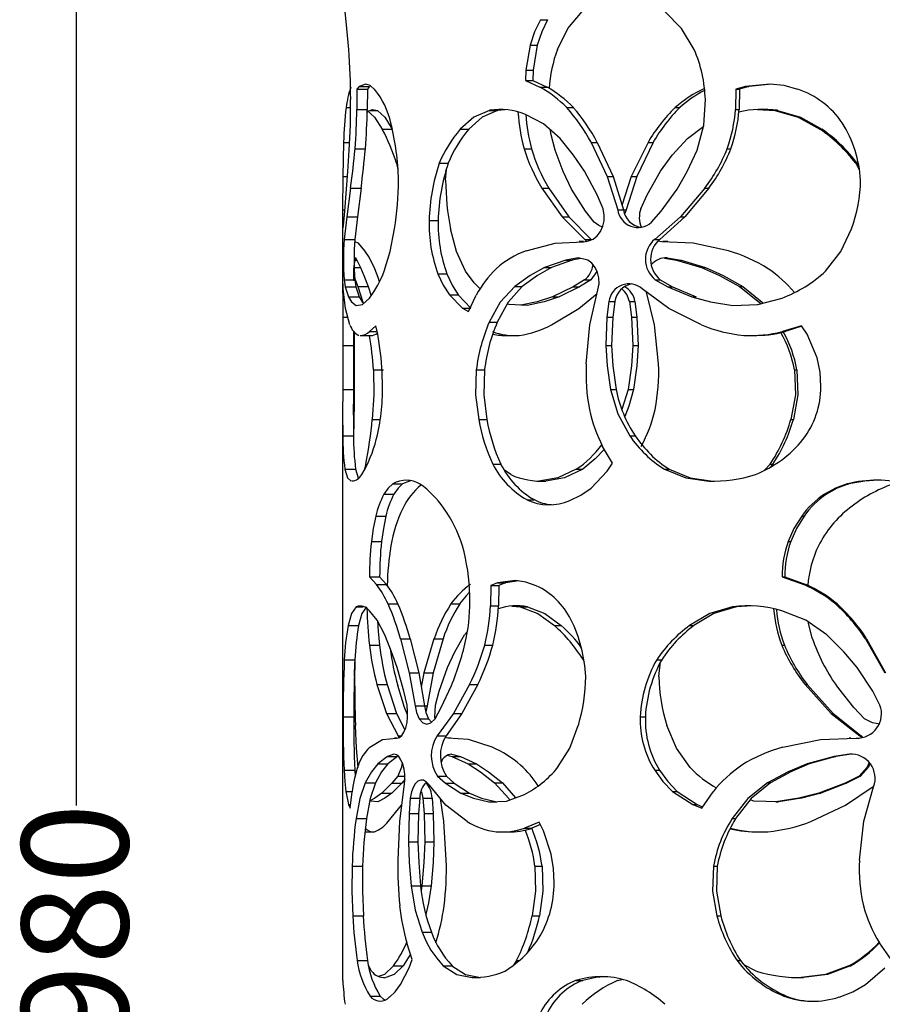
# Model space of a CAD drawing. Units: millimetres. Extents: x -258 to 206, y -756 to 1980.
# Drawn here: x -171 to -9, y 764 to 948 of the extents above; entities that cross this region are included whole.
import ezdxf

# ---------------------------------------------------------------- set-up
doc = ezdxf.new("R2010")
doc.units = ezdxf.units.MM
doc.styles.get("Standard").update_dxf_attribs({"font": 'arial.ttf'})
doc.dimstyles.new('Dimensions', dxfattribs={"dimtxt": 20, "dimasz": 20, "dimexe": 5, "dimexo": 5, "dimgap": 1, "dimtad": 0, "dimdec": 0, "dimzin": 0, "dimdsep": 46, "dimtxsty": 'Standard', "dimcen": 0, "dimadec": 0, "dimazin": 0, "dimtfac": 1, "dimtdec": 0, "dimtofl": 0, "dimtmove": 0, "dimatfit": 3, "dimfxl": 1, "dimtolj": 1, "dimtzin": 0, "dimarcsym": 0})

# ---------------------------------------------------------------- blocks, each defined once
blk = doc.blocks.new('*D6')
at = {"color": 0, "lineweight": -2, "transparency": 16777216}
for p, q in [((-115, 1980), (-165.01, 1980)), ((-160.01, 1960), (-160.01, 800.9)), ((-160.01, 20), (-160.01, 741.12)), ((-115, 0), (-165.01, 0))]:
    blk.add_line(p, q, dxfattribs=at)
at = {"color": 0, "transparency": 16777216}
for points in [[(-163.34, 1960), (-156.68, 1960), (-160.01, 1980)], [(-163.34, 20), (-156.68, 20), (-160.01, 0)]]:
    blk.add_solid(points, dxfattribs=at)
at = {"layer": 'Defpoints', "color": 0, "transparency": 16777216}
for p in [(-160.01, 1980), (-110, 1980), (-110, 0)]:
    blk.add_point(p, dxfattribs=at)
at = {"color": 0, "transparency": 16777216, "insert": (-170.22, 771.01), "char_height": 20, "attachment_point": 2, "rotation": 90}
blk.add_mtext('\\A1;1980', dxfattribs=at)

msp = doc.modelspace()

# ---------------------------------------------------------------- linework, layer by layer
for p, q in [((-72.9, 948.24), (-71.58, 948.24)), ((-74.85, 943.45), (-75.63, 938.78)), ((-74.85, 943.45), (-73.49, 943.45)), ((-73.49, 943.45), (-74.25, 938.78)), ((-75.63, 938.78), (-75.69, 936.85)), ((-75.63, 938.78), (-74.25, 938.78)), ((-74.25, 938.78), (-74.31, 936.85)), ((-105.65, 936.18), (-106.89, 935.74)), ((-75.69, 936.85), (-72.99, 935.6)), ((-75.69, 936.85), (-74.31, 936.85)), ((-74.31, 936.85), (-71.66, 935.6)), ((-29.86, 936.18), (-34.46, 935.74)), ((-29.51, 936.16), (-33.83, 935.74)), ((-107.32, 935.22), (-107.34, 931.38)), ((-106.89, 935.74), (-107.32, 935.22)), ((-107.32, 935.22), (-105.37, 935.22)), ((-106.89, 935.74), (-104.95, 935.74)), ((-105.37, 935.22), (-105.38, 931.38)), ((-104.95, 935.74), (-105.37, 935.22)), ((-72.99, 935.6), (-71.66, 935.6)), ((-36.24, 935.22), (-36.31, 931.38)), ((-34.46, 935.74), (-36.24, 935.22)), ((-36.24, 935.22), (-35.59, 935.22)), ((-35.59, 935.22), (-35.65, 931.38)), ((-33.83, 935.74), (-35.59, 935.22)), ((-34.46, 935.74), (-33.83, 935.74)), ((-109.35, 931.76), (-108.51, 931.76)), ((-107.34, 931.38), (-105.38, 931.38)), ((-104.87, 931.24), (-103.48, 931.24)), ((-82.45, 931.24), (-80.95, 931.24)), ((-79.54, 931.34), (-80.95, 931.24)), ((-67.97, 931.76), (-66.74, 931.76)), ((-47.63, 931.76), (-46.76, 931.76)), ((-36.31, 931.38), (-35.65, 931.38)), ((-32.17, 931.39), (-28.97, 931.24)), ((-28.97, 931.24), (-28.44, 931.24)), ((-102.57, 927.71), (-100.71, 927.71)), ((-87.95, 927.71), (-86.35, 927.71)), ((-45.33, 925.95), (-42.28, 928.26)), ((-20.5, 927.71), (-20.12, 927.71)), ((-109.82, 925.24), (-109.97, 918.84)), ((-109.82, 925.24), (-108.69, 925.24)), ((-63.4, 925.24), (-60.39, 918.84)), ((-63.4, 925.24), (-62.25, 925.24)), ((-62.25, 925.24), (-59.29, 918.84)), ((-52.7, 925.24), (-55.86, 918.84)), ((-51.74, 925.24), (-54.85, 918.84)), ((-52.7, 925.24), (-51.74, 925.24)), ((-107.69, 924.04), (-105.73, 924.04)), ((-75.97, 924.04), (-74.59, 924.04)), ((-37.87, 924.04), (-37.18, 924.04)), ((-99.91, 921.31), (-99.65, 920.16)), ((-91.87, 921.31), (-90.2, 921.31)), ((-90.69, 918.15), (-90.55, 920.15)), ((-62.28, 915.42), (-64.67, 919.85)), ((-52.91, 915.42), (-50.39, 919.85)), ((-13.75, 921.31), (-13.12, 920.15)), ((-13.75, 921.31), (-13.5, 921.31)), ((-13.5, 921.31), (-13.19, 920.74)), ((-109.97, 918.84), (-110, 912.58)), ((-109.97, 918.84), (-109.11, 918.84)), ((-60.39, 918.84), (-58.41, 912.58)), ((-60.39, 918.84), (-59.29, 918.84)), ((-59.29, 918.84), (-57.35, 912.58)), ((-55.86, 918.84), (-57.61, 913.41)), ((-54.85, 918.84), (-56.82, 912.58)), ((-55.86, 918.84), (-54.85, 918.84)), ((-109.62, 912.33), (-109.3, 916.46)), ((-108.51, 916.65), (-109.22, 911.24)), ((-108.51, 916.65), (-106.54, 916.65)), ((-106.54, 916.65), (-107.24, 911.24)), ((-72.66, 916.65), (-68.82, 911.24)), ((-72.66, 916.65), (-71.34, 916.65)), ((-71.34, 916.65), (-67.57, 911.24)), ((-64.47, 912.33), (-67.08, 916.46)), ((-50.23, 912.33), (-47.23, 916.46)), ((-42.06, 916.65), (-46.65, 911.24)), ((-41.3, 916.65), (-45.8, 911.24)), ((-42.06, 916.65), (-41.3, 916.65)), ((-61.16, 912.8), (-62.28, 915.42)), ((-54.07, 912.8), (-52.91, 915.42)), ((-110, 912.58), (-109.73, 912.58)), ((-109.78, 910.24), (-109.62, 912.33)), ((-62.81, 910.24), (-64.47, 912.33)), ((-58.41, 912.58), (-57.35, 912.58)), ((-57.35, 912.58), (-56.82, 912.58)), ((-56.82, 912.58), (-57.09, 911.88)), ((-52.09, 910.24), (-50.23, 912.33)), ((-110, 911.88), (-110, 898.17)), ((-109.22, 911.24), (-109.73, 907.05)), ((-109.22, 911.24), (-107.24, 911.24)), ((-107.24, 911.24), (-107.73, 907.05)), ((-93.78, 910.61), (-92.07, 910.61)), ((-68.82, 911.24), (-64.55, 907.05)), ((-68.82, 911.24), (-67.57, 911.24)), ((-67.57, 911.24), (-63.38, 907.05)), ((-46.65, 911.24), (-51.45, 907.05)), ((-45.8, 911.24), (-50.52, 907.05)), ((-46.65, 911.24), (-45.8, 911.24)), ((-109.73, 907.05), (-107.73, 907.05)), ((-107.02, 906.35), (-107.71, 906.61)), ((-70.17, 906.35), (-64.85, 906.61)), ((-64.8, 906.62), (-65.62, 906.62)), ((-64.55, 907.05), (-64.14, 906.59)), ((-64.55, 907.05), (-63.38, 907.05)), ((-51.45, 907.05), (-50.52, 907.05)), ((-50.2, 906.61), (-50.85, 906.69)), ((-44.25, 906.35), (-50.2, 906.61)), ((-49.04, 906.62), (-49.95, 906.62)), ((-105.83, 904.89), (-107.02, 906.35)), ((-75.61, 904.89), (-70.17, 906.35)), ((-37.65, 904.89), (-44.25, 906.35)), ((-107.78, 903.14), (-107.33, 903.14)), ((-107.61, 903.61), (-107.33, 903.14)), ((-107.33, 903.14), (-106.65, 901.75)), ((-68.16, 903.14), (-72.13, 901.75)), ((-66.93, 903.14), (-70.82, 901.75)), ((-65.83, 903.61), (-68.16, 903.14)), ((-68.16, 903.14), (-66.93, 903.14)), ((-65.3, 903.48), (-66.93, 903.14)), ((-49.66, 903.55), (-47.41, 903.14)), ((-49.13, 903.61), (-46.54, 903.14)), ((-47.41, 903.14), (-42.7, 901.75)), ((-47.41, 903.14), (-46.54, 903.14)), ((-46.54, 903.14), (-41.93, 901.75)), ((-107.87, 901.75), (-106.65, 901.75)), ((-72.13, 901.75), (-70.82, 901.75)), ((-42.7, 901.75), (-41.93, 901.75)), ((-109.72, 899.47), (-109.5, 898.14)), ((-109.72, 899.47), (-107.73, 899.47)), ((-107.74, 899.64), (-107.16, 898.22)), ((-107.73, 899.47), (-107.51, 898.14)), ((-92.12, 900.57), (-90.44, 900.57)), ((-64.63, 899.47), (-66.76, 898.14)), ((-63.45, 899.47), (-65.55, 898.14)), ((-64.63, 899.47), (-63.45, 899.47)), ((-62.3, 901.04), (-63.45, 899.47)), ((-51.37, 899.47), (-49, 898.14)), ((-51.37, 899.47), (-50.44, 899.47)), ((-50.44, 899.47), (-48.11, 898.14)), ((-109.48, 894.05), (-109.89, 897.77)), ((-109.5, 898.14), (-108.91, 896.26)), ((-109.5, 898.14), (-107.51, 898.14)), ((-107.51, 898.14), (-106.93, 896.26)), ((-107.16, 898.22), (-105.21, 898.22)), ((-105.21, 898.22), (-104.66, 896.46)), ((-77.72, 898.22), (-76.31, 898.22)), ((-66.76, 898.14), (-70.66, 896.26)), ((-65.55, 898.14), (-69.37, 896.26)), ((-66.76, 898.14), (-65.55, 898.14)), ((-63.64, 891.02), (-62.11, 897.55)), ((-48.84, 894.05), (-53.82, 897.77)), ((-49, 898.14), (-44.48, 896.26)), ((-49, 898.14), (-48.11, 898.14)), ((-48.11, 898.14), (-43.68, 896.26)), ((-35.57, 898.22), (-34.92, 898.22)), ((-108.91, 896.26), (-106.93, 896.26)), ((-89.99, 896.62), (-87.54, 894.17)), ((-89.99, 896.62), (-88.36, 896.62)), ((-88.36, 896.62), (-85.95, 894.17)), ((-86.42, 893.49), (-84.96, 896.56)), ((-70.66, 896.26), (-69.37, 896.26)), ((-65.69, 894.05), (-62.26, 896.9)), ((-51.49, 891.02), (-53, 897.16)), ((-44.48, 896.26), (-43.68, 896.26)), ((-109.98, 895.37), (-109.97, 892.46)), ((-108.63, 890.99), (-109.48, 894.05)), ((-87.54, 894.17), (-86.42, 893.49)), ((-87.54, 894.17), (-85.95, 894.17)), ((-70.82, 890.99), (-65.69, 894.05)), ((-60.06, 895.37), (-60.44, 892.46)), ((-60.06, 895.37), (-58.97, 895.37)), ((-58.97, 895.37), (-59.34, 892.46)), ((-56.21, 895.37), (-55.82, 892.46)), ((-56.21, 895.37), (-55.18, 895.37)), ((-55.18, 895.37), (-54.8, 892.46)), ((-42.71, 890.99), (-48.84, 894.05)), ((-109.97, 892.46), (-109.96, 887.17)), ((-109.97, 892.46), (-109.04, 892.46)), ((-60.44, 892.46), (-60.66, 887.17)), ((-60.44, 892.46), (-59.34, 892.46)), ((-59.34, 892.46), (-59.55, 887.17)), ((-55.82, 892.46), (-55.59, 887.17)), ((-55.82, 892.46), (-54.8, 892.46)), ((-54.8, 892.46), (-54.58, 887.17)), ((-103.79, 890.86), (-104.95, 889.74)), ((-103.42, 889.25), (-103.79, 890.86)), ((-82.52, 891.5), (-81.02, 891.5)), ((-64.33, 883.72), (-63.64, 891.02)), ((-50.76, 883.72), (-51.49, 891.02)), ((-23.92, 890.86), (-27.52, 889.74)), ((-23.85, 890.75), (-27.02, 889.74)), ((-22.87, 889.25), (-23.92, 890.86)), ((-107.96, 889.85), (-107.96, 887.17)), ((-107.75, 883.72), (-107.8, 889.64)), ((-106.7, 889.03), (-104.76, 889.03)), ((-104.95, 889.74), (-103.53, 889.74)), ((-102.76, 884.85), (-103.42, 889.25)), ((-79.09, 889.03), (-77.66, 889.03)), ((-33.71, 889.03), (-33.1, 889.03)), ((-27.52, 889.74), (-27.02, 889.74)), ((-21, 884.85), (-22.87, 889.25)), ((-109.96, 887.17), (-107.96, 887.17)), ((-60.66, 887.17), (-59.55, 887.17)), ((-55.59, 887.17), (-54.58, 887.17)), ((-104.23, 882.58), (-102.34, 882.58)), ((-84.94, 882.58), (-83.39, 882.58)), ((-25.25, 882.58), (-24.79, 882.58)), ((-109.98, 878.89), (-107.98, 878.89)), ((-59.79, 878.89), (-58.7, 878.89)), ((-56.48, 878.89), (-57.63, 875.14)), ((-56.48, 878.89), (-55.45, 878.89)), ((-110, 873.83), (-110, 768.35)), ((-104.45, 873.29), (-102.94, 873.29)), ((-84.49, 873.29), (-82.95, 873.29)), ((-25.94, 873.29), (-25.47, 873.29)), ((-109.98, 870.21), (-107.98, 870.21)), ((-56.15, 870.21), (-55.13, 870.21)), ((-59.38, 865.07), (-61.24, 868.22)), ((-105.65, 864.88), (-105.94, 863.76)), ((-81.85, 864.88), (-80.36, 864.88)), ((-60.4, 863.55), (-59.38, 865.07)), ((-29.84, 864.88), (-30.86, 863.77)), ((-29.3, 864.88), (-29.84, 864.27)), ((-29.84, 864.88), (-29.3, 864.88)), ((-109.57, 863.93), (-107.58, 863.93)), ((-78.46, 862.92), (-79.66, 863.77)), ((-66.18, 863.93), (-64.97, 863.93)), ((-63.41, 860.4), (-60.4, 863.55)), ((-49.66, 863.93), (-48.76, 863.93)), ((-100.58, 861.18), (-98.75, 861.18)), ((-73.23, 861.72), (-71.9, 861.72)), ((-41.35, 861.72), (-40.6, 861.72)), ((-15.36, 861.18), (-15.08, 861.18)), ((-102.25, 859.27), (-100.39, 859.27)), ((-19.61, 859.27), (-19.25, 859.27)), ((-75.45, 858.23), (-74.08, 858.23)), ((-103.78, 855.15), (-101.89, 855.15)), ((-23.9, 855.15), (-23.46, 855.15)), ((-104.62, 850.36), (-102.72, 850.36)), ((-26.45, 850.36), (-25.97, 850.36)), ((-104.97, 843.76), (-103.65, 842.3)), ((-104.97, 843.76), (-103.06, 843.76)), ((-103.65, 842.3), (-101.77, 842.3)), ((-103.06, 843.76), (-101.77, 842.3)), ((-82.21, 842.13), (-82.26, 838.29)), ((-80.95, 842.65), (-82.21, 842.13)), ((-82.21, 842.13), (-80.72, 842.13)), ((-77.61, 843.09), (-80.95, 842.65)), ((-80.95, 842.65), (-79.48, 842.65)), ((-80.72, 842.13), (-80.76, 838.29)), ((-79.48, 842.65), (-80.72, 842.13)), ((-76.96, 842.99), (-79.48, 842.65)), ((-27.57, 843.76), (-23.53, 842.3)), ((-27.57, 843.76), (-27.07, 843.76)), ((-27.07, 843.76), (-23.11, 842.3)), ((-23.53, 842.3), (-23.11, 842.3)), ((-101.47, 838.67), (-99.63, 838.67)), ((-89.69, 838.67), (-88.06, 838.67)), ((-82.26, 838.29), (-80.76, 838.29)), ((-33.1, 838.3), (-36.21, 838.15)), ((-17.59, 838.67), (-17.27, 838.67)), ((-107.47, 838.15), (-106.16, 838.15)), ((-78.27, 838.25), (-76.73, 838.15)), ((-76.73, 838.15), (-75.34, 838.15)), ((-36.88, 838.15), (-36.21, 838.15)), ((-108.98, 834.62), (-107, 834.62)), ((-70.27, 834.62), (-68.99, 834.62)), ((-44.95, 834.62), (-44.13, 834.62)), ((-87.13, 832.86), (-86.62, 833.44)), ((-104.99, 830.94), (-103.08, 830.94)), ((-99.14, 832.15), (-97.5, 825.75)), ((-99.14, 832.15), (-97.33, 832.15)), ((-97.33, 832.15), (-95.73, 825.75)), ((-92.87, 832.15), (-94.77, 825.75)), ((-91.18, 832.15), (-93.04, 825.75)), ((-92.87, 832.15), (-91.18, 832.15)), ((-83.35, 830.94), (-81.83, 830.94)), ((-27.65, 830.94), (-27.14, 830.94)), ((-11.94, 832.15), (-8.32, 825.75)), ((-11.94, 832.15), (-11.72, 832.15)), ((-11.72, 832.15), (-8.16, 825.75)), ((-109.7, 828.22), (-107.7, 828.22)), ((-107.75, 825.05), (-107.72, 827.75)), ((-64.88, 828.22), (-64.7, 827.8)), ((-51.09, 828.22), (-50.16, 828.22)), ((-50.67, 825.05), (-50.36, 827.79)), ((-98.54, 822.33), (-99.8, 826.76)), ((-97.5, 825.75), (-96.41, 819.54)), ((-97.5, 825.75), (-95.73, 825.75)), ((-95.73, 825.75), (-94.65, 819.54)), ((-94.77, 825.75), (-95.27, 823.07)), ((-94.77, 825.75), (-93.04, 825.75)), ((-93.04, 825.75), (-94.18, 819.54)), ((-91.89, 822.33), (-90.35, 826.76)), ((-10.59, 822.33), (-13.49, 826.76)), ((-103.56, 823.56), (-101.77, 818.15)), ((-103.56, 823.56), (-101.68, 823.56)), ((-101.68, 823.56), (-99.92, 818.15)), ((-86.21, 823.56), (-89.24, 818.15)), ((-84.65, 823.56), (-87.62, 818.15)), ((-86.21, 823.56), (-84.65, 823.56)), ((-23.27, 823.56), (-18.35, 818.15)), ((-23.27, 823.56), (-22.85, 823.56)), ((-22.85, 823.56), (-18.01, 818.15)), ((-98.37, 819.24), (-99.68, 823.37)), ((-97.93, 819.71), (-98.54, 822.33)), ((-92.58, 819.71), (-91.89, 822.33)), ((-91.51, 819.24), (-89.61, 823.37)), ((-14.14, 819.24), (-17.4, 823.37)), ((-9.23, 819.71), (-10.59, 822.33)), ((-101.77, 818.15), (-99.59, 813.93)), ((-101.77, 818.15), (-99.92, 818.15)), ((-99.92, 818.15), (-98.34, 815.04)), ((-97.81, 817.9), (-98.37, 819.24)), ((-96.41, 819.54), (-94.65, 819.54)), ((-94.65, 819.54), (-94.18, 819.54)), ((-94.18, 819.54), (-94.42, 818.47)), ((-92.66, 817.15), (-91.51, 819.24)), ((-89.24, 818.15), (-92.29, 813.93)), ((-87.62, 818.15), (-90.61, 813.93)), ((-89.24, 818.15), (-87.62, 818.15)), ((-18.35, 818.15), (-13, 813.93)), ((-18.35, 818.15), (-18.01, 818.15)), ((-18.01, 818.15), (-12.77, 813.93)), ((-12.1, 817.15), (-14.14, 819.24)), ((-109.9, 817.52), (-107.91, 817.52)), ((-95.64, 817.15), (-93.9, 817.15)), ((-93.9, 817.15), (-93.32, 816.52)), ((-54.2, 817.52), (-53.22, 817.52)), ((-104.93, 811.8), (-102.53, 813.25)), ((-102.53, 813.25), (-99.88, 813.52)), ((-99.85, 813.53), (-100.29, 813.53)), ((-99.59, 813.93), (-99.41, 813.53)), ((-99.59, 813.93), (-99.03, 813.93)), ((-92.29, 813.93), (-90.61, 813.93)), ((-90.25, 813.52), (-90.78, 813.64)), ((-89.71, 813.53), (-90.28, 813.53)), ((-86.42, 813.25), (-90.25, 813.52)), ((-81.96, 811.8), (-86.42, 813.25)), ((-27.46, 811.8), (-20.37, 813.25)), ((-20.37, 813.25), (-13.67, 813.52)), ((-14.71, 813.52), (-14.99, 813.52)), ((-13, 813.93), (-12.69, 813.64)), ((-13, 813.93), (-12.77, 813.93)), ((-12.77, 813.93), (-12.48, 813.66)), ((-101.57, 810.05), (-103.43, 808.66)), ((-100.4, 810.52), (-101.57, 810.05)), ((-101.57, 810.05), (-99.72, 810.05)), ((-99.72, 810.05), (-101.55, 808.66)), ((-90.39, 810.29), (-89.54, 810.05)), ((-89.56, 810.52), (-87.92, 810.05)), ((-89.54, 810.05), (-86.45, 808.66)), ((-89.54, 810.05), (-87.92, 810.05)), ((-87.92, 810.05), (-84.88, 808.66)), ((-17.83, 810.05), (-22.9, 808.66)), ((-17.51, 810.05), (-22.48, 808.66)), ((-14.92, 810.52), (-17.83, 810.05)), ((-17.83, 810.05), (-17.51, 810.05)), ((-14.65, 810.52), (-17.51, 810.05)), ((-109.73, 807.48), (-107.74, 807.48)), ((-107.74, 807.48), (-107.66, 806.33)), ((-103.43, 808.66), (-101.55, 808.66)), ((-86.45, 808.66), (-84.88, 808.66)), ((-51.48, 807.48), (-50.55, 807.48)), ((-22.9, 808.66), (-22.48, 808.66)), ((-105.78, 805.13), (-103.86, 805.13)), ((-99.65, 806.38), (-100.75, 805.05)), ((-99.65, 806.38), (-98.36, 806.38)), ((-98.35, 805.74), (-98.91, 805.05)), ((-92.22, 806.38), (-90.74, 805.05)), ((-92.22, 806.38), (-90.54, 806.38)), ((-90.54, 806.38), (-89.09, 805.05)), ((-81.53, 805.13), (-80.05, 805.13)), ((-80.05, 805.13), (-77.58, 802.33)), ((-30.3, 805.13), (-29.75, 805.13)), ((-13.13, 806.38), (-15.77, 805.05)), ((-12.89, 806.38), (-15.48, 805.05)), ((-13.13, 806.38), (-12.89, 806.38)), ((-109.4, 803.53), (-108.89, 801.08)), ((-109.4, 803.53), (-108.25, 803.53)), ((-108.62, 800.4), (-108.23, 803.47)), ((-100.75, 805.05), (-102.65, 803.17)), ((-98.91, 805.05), (-100.78, 803.17)), ((-100.75, 805.05), (-98.91, 805.05)), ((-99.26, 797.93), (-98.46, 804.38)), ((-90.64, 800.95), (-93.72, 804.69)), ((-90.74, 805.05), (-87.83, 803.17)), ((-90.74, 805.05), (-89.09, 805.05)), ((-89.09, 805.05), (-86.23, 803.17)), ((-48.11, 803.53), (-44.34, 801.08)), ((-48.11, 803.53), (-47.23, 803.53)), ((-47.23, 803.53), (-43.53, 801.08)), ((-42.66, 800.4), (-40.5, 803.47)), ((-15.77, 805.05), (-20.69, 803.17)), ((-15.48, 805.05), (-20.31, 803.17)), ((-15.77, 805.05), (-15.48, 805.05)), ((-15.66, 800.95), (-10.51, 804.44)), ((-12.23, 797.93), (-10.41, 804.38)), ((-102.65, 803.17), (-100.78, 803.17)), ((-97.32, 802.28), (-97.53, 799.37)), ((-97.32, 802.28), (-95.55, 802.28)), ((-95.55, 802.28), (-95.76, 799.37)), ((-94.97, 802.28), (-94.74, 799.37)), ((-94.97, 802.28), (-93.24, 802.28)), ((-93.24, 802.28), (-93.01, 799.37)), ((-91.02, 797.93), (-91.65, 802.19)), ((-87.83, 803.17), (-86.23, 803.17)), ((-82.6, 801.58), (-81.1, 801.58)), ((-28.75, 801.58), (-30.54, 801.63)), ((-28.75, 801.58), (-28.23, 801.58)), ((-20.69, 803.17), (-20.31, 803.17)), ((-108.89, 801.08), (-108.62, 800.4)), ((-108.89, 801.08), (-108.53, 801.08)), ((-101.45, 797.9), (-98.99, 800.95)), ((-86.65, 797.9), (-90.64, 800.95)), ((-44.34, 801.08), (-42.66, 800.4)), ((-44.34, 801.08), (-43.53, 801.08)), ((-43.53, 801.08), (-42.48, 800.65)), ((-22.17, 797.9), (-15.66, 800.95)), ((-107.49, 798.41), (-105.53, 798.41)), ((-99.62, 790.63), (-99.26, 797.93)), ((-97.53, 799.37), (-97.65, 794.08)), ((-97.53, 799.37), (-95.76, 799.37)), ((-95.76, 799.37), (-95.88, 794.08)), ((-94.74, 799.37), (-94.6, 794.08)), ((-94.74, 799.37), (-93.01, 799.37)), ((-93.01, 799.37), (-92.88, 794.08)), ((-90.57, 790.63), (-91.02, 797.93)), ((-73.16, 797.77), (-75.88, 796.65)), ((-72.34, 796.15), (-73.16, 797.77)), ((-36.97, 798.41), (-36.3, 798.41)), ((-13.07, 790.63), (-12.23, 797.93)), ((-105.82, 795.93), (-104.29, 795.93)), ((-80.41, 795.93), (-78.95, 795.93)), ((-75.88, 796.65), (-74.5, 796.65)), ((-72.92, 797.31), (-74.5, 796.65)), ((-70.9, 791.76), (-72.34, 796.15)), ((-31.88, 795.93), (-31.3, 795.93)), ((-97.65, 794.08), (-95.88, 794.08)), ((-94.6, 794.08), (-92.88, 794.08)), ((-108.22, 789.49), (-106.25, 789.49)), ((-73.94, 789.49), (-72.6, 789.49)), ((-40.47, 789.49), (-39.73, 789.49)), ((-97.17, 785.79), (-95.4, 785.79)), ((-95.13, 785.79), (-95.28, 784.95)), ((-95.13, 785.79), (-93.4, 785.79)), ((-108.09, 780.2), (-106.12, 780.2)), ((-74.46, 780.2), (-73.11, 780.2)), ((-39.81, 780.2), (-39.09, 780.2)), ((-95.09, 777.11), (-93.36, 777.11)), ((-96.94, 771.98), (-97.97, 775.12)), ((-7.12, 771.98), (-9.33, 775.12)), ((-97.51, 770.46), (-96.94, 771.98)), ((-107.27, 771.79), (-105.32, 771.79)), ((-104.59, 769.83), (-105.14, 770.94)), ((-100.45, 770.84), (-98.62, 770.84)), ((-99.14, 767.31), (-97.51, 770.46)), ((-91.15, 770.84), (-89.5, 770.84)), ((-77.38, 771.79), (-77.95, 770.94)), ((-77.38, 771.79), (-76.89, 771.79)), ((-36.03, 771.79), (-35.37, 771.79)), ((-32.42, 769.83), (-34.62, 770.94)), ((-15.04, 770.84), (-14.77, 770.84)), ((-11.95, 767.31), (-8.33, 770.46)), ((-109.99, 768.05), (-109.99, 768.35)), ((-85.73, 768.63), (-84.17, 768.63)), ((-58.42, 768.05), (-57.61, 768.23)), ((-66.18, 768.09), (-64.98, 768.09)), ((-104.87, 765.14), (-102.96, 765.14)), ((-27.25, 765.14), (-26.75, 765.14))]:
    msp.add_line(p, q)
at = {"flags": 128}
for points in [[(-108.85, 942.67), (-109.19, 946.57), (-109.56, 949.77)], [(-69.73, 942.67), (-67.75, 946.57), (-65.07, 949.77)], [(-44.05, 942.67), (-46.44, 946.57), (-49.55, 949.77)], [(-72.9, 948.24), (-74.01, 945.94), (-74.85, 943.45)], [(-71.58, 948.24), (-72.67, 945.94), (-73.49, 943.45)], [(-104.02, 935.18), (-104.86, 935.88), (-105.65, 936.18)], [(-24.62, 935.18), (-27.21, 935.88), (-29.86, 936.18)], [(-108.76, 923.76), (-108.54, 928.43), (-108.5, 933.28)], [(-43.51, 923.76), (-42.23, 928.43), (-41.96, 933.28)], [(-105.4, 930.88), (-105.12, 931.16), (-104.42, 931.4), (-103.48, 931.24)], [(-105.39, 931.24), (-104, 929.98), (-102.57, 927.71)], [(-103.48, 931.24), (-102.1, 929.98), (-100.71, 927.71)], [(-82.45, 931.24), (-85.4, 929.98), (-87.95, 927.71)], [(-80.95, 931.24), (-83.85, 929.98), (-86.35, 927.71)], [(-28.97, 931.24), (-24.54, 929.98), (-20.5, 927.71)], [(-28.44, 931.24), (-24.1, 929.98), (-20.12, 927.71)], [(-69.23, 925.95), (-72.33, 928.7), (-75.71, 930.48)], [(-70.17, 923.76), (-70.95, 926.9), (-71.04, 927.55)], [(-64.67, 919.85), (-66.7, 922.81), (-69.23, 925.95)], [(-50.39, 919.85), (-48.17, 922.81), (-45.33, 925.95)], [(-109.3, 916.46), (-109.05, 919.76), (-108.76, 923.76)], [(-67.08, 916.46), (-68.64, 919.76), (-70.17, 923.76)], [(-47.23, 916.46), (-45.37, 919.76), (-43.51, 923.76)], [(-110, 912.58), (-110, 911.48), (-110, 910.59), (-109.99, 909.91), (-109.97, 909.45), (-109.93, 909.24), (-109.89, 909.3), (-109.84, 909.62), (-109.78, 910.24)], [(-64.85, 906.61), (-63.86, 906.75), (-62.99, 907.11), (-62.25, 907.7), (-61.63, 908.51), (-61.18, 909.49), (-60.95, 910.54), (-60.95, 911.58), (-61.16, 912.8)], [(-102.19, 901.07), (-101.06, 904.75), (-100.26, 908.99)], [(-86.97, 901.07), (-88.65, 904.75), (-89.75, 908.99)], [(-61.24, 909.35), (-61.93, 909.62), (-62.81, 910.24)], [(-19.45, 901.07), (-16.55, 904.75), (-14.57, 908.99)], [(-62.11, 897.55), (-61.92, 898.72), (-61.95, 899.81), (-62.2, 900.83), (-62.65, 901.77), (-63.28, 902.58), (-64.02, 903.16), (-65.83, 903.61)], [(-106.65, 901.75), (-106.03, 900.28), (-105.21, 898.22)], [(-103.09, 899.09), (-103.35, 899.88), (-103.98, 901.53)], [(-84.21, 897.79), (-85.33, 898.89), (-86.97, 901.07)], [(-72.13, 901.75), (-74.83, 900.28), (-77.72, 898.22)], [(-70.82, 901.75), (-73.47, 900.28), (-76.31, 898.22)], [(-42.7, 901.75), (-39.34, 900.28), (-35.57, 898.22)], [(-41.93, 901.75), (-38.63, 900.28), (-34.92, 898.22)], [(-92.12, 900.57), (-91.15, 898.46), (-89.99, 896.62)], [(-90.44, 900.57), (-89.49, 898.46), (-88.36, 896.62)], [(-107.16, 898.22), (-106.22, 895.25), (-106.21, 895.24)], [(-77.72, 898.22), (-80.43, 895.25), (-82.52, 891.5)], [(-76.31, 898.22), (-78.96, 895.25), (-81.02, 891.5)], [(-35.57, 898.22), (-31.86, 895.25), (-31.62, 894.94)], [(-34.92, 898.22), (-31.29, 895.25), (-31.15, 895.07)], [(-108.91, 896.26), (-108.32, 895.34), (-107.45, 894.67)], [(-107.45, 894.67), (-106.29, 894.81), (-104.97, 896.03)], [(-106.93, 896.26), (-106.35, 895.34), (-106, 895.07)], [(-70.66, 896.26), (-73.53, 895.34), (-76.57, 894.72)], [(-69.37, 896.26), (-72.19, 895.34), (-75.4, 894.67)], [(-44.48, 896.26), (-40.98, 895.34), (-36.8, 894.67)], [(-36.8, 894.67), (-32.14, 894.81), (-27.57, 896.03)], [(-75.4, 894.67), (-78.77, 894.81), (-79.13, 894.95)], [(-109.96, 887.17), (-109.97, 883.3), (-109.98, 878.89)], [(-107.96, 887.17), (-107.97, 883.3), (-107.98, 878.89)], [(-60.66, 887.17), (-60.41, 883.3), (-59.79, 878.89)], [(-59.55, 887.17), (-59.31, 883.3), (-58.7, 878.89)], [(-55.59, 887.17), (-55.85, 883.3), (-56.48, 878.89)], [(-54.58, 887.17), (-54.83, 883.3), (-55.45, 878.89)], [(-102.5, 879.45), (-102.56, 882.17), (-102.76, 884.85)], [(-20.29, 879.45), (-20.45, 882.17), (-21, 884.85)], [(-104.23, 882.58), (-104.17, 877.89), (-104.45, 873.29)], [(-84.94, 882.58), (-85.06, 877.89), (-84.49, 873.29)], [(-83.39, 882.58), (-83.52, 877.89), (-82.95, 873.29)], [(-25.25, 882.58), (-25.06, 877.89), (-25.94, 873.29)], [(-24.79, 882.58), (-24.61, 877.89), (-25.47, 873.29)], [(-109.98, 878.89), (-110, 874.31), (-109.98, 870.21)], [(-59.79, 878.89), (-58.41, 874.31), (-56.15, 870.21)], [(-55.45, 878.89), (-56.3, 875.74), (-57.09, 873.82)], [(-60.92, 867.67), (-62.63, 865.87), (-64.97, 863.93)], [(-109.57, 863.93), (-109.09, 862.3), (-108.38, 861.72)], [(-107.58, 863.93), (-107.1, 862.3), (-107.07, 862.27)], [(-66.18, 863.93), (-69.66, 862.3), (-73.23, 861.72)], [(-64.97, 863.93), (-68.4, 862.3), (-71.9, 861.72)], [(-49.66, 863.93), (-45.66, 862.3), (-41.35, 861.72)], [(-48.76, 863.93), (-44.83, 862.3), (-40.6, 861.72)], [(-100.58, 861.18), (-101.46, 860.38), (-102.25, 859.27)], [(-98.75, 861.18), (-99.62, 860.38), (-100.39, 859.27)], [(-97.27, 861.76), (-97.49, 861.72), (-98.75, 861.18)], [(-15.36, 861.18), (-17.56, 860.38), (-19.61, 859.27)], [(-15.08, 861.18), (-17.24, 860.38), (-19.25, 859.27)], [(-9.61, 861.89), (-12.08, 861.72), (-15.08, 861.18)], [(-67.4, 858.05), (-65.35, 859.05), (-63.41, 860.4)], [(-103.78, 855.15), (-104.26, 852.85), (-104.62, 850.36)], [(-101.89, 855.15), (-102.37, 852.85), (-102.72, 850.36)], [(-23.9, 855.15), (-25.35, 852.85), (-26.45, 850.36)], [(-23.46, 855.15), (-24.89, 852.85), (-25.97, 850.36)], [(-73.69, 842.09), (-75.65, 842.79), (-77.61, 843.09)], [(-86.19, 840.88), (-86.84, 840.21), (-88.06, 838.67)], [(-107.47, 838.15), (-108.35, 836.89), (-108.98, 834.62)], [(-105.51, 838.15), (-106.38, 836.89), (-107, 834.62)], [(-102.08, 832.86), (-103.52, 835.61), (-104.98, 837.39)], [(-76.73, 838.15), (-73.4, 836.89), (-70.27, 834.62)], [(-75.34, 838.15), (-72.06, 836.89), (-68.99, 834.62)], [(-36.88, 838.15), (-41.14, 836.89), (-44.95, 834.62)], [(-36.21, 838.15), (-40.4, 836.89), (-44.13, 834.62)], [(-19.18, 832.86), (-23.15, 835.61), (-27.6, 837.39)], [(-103.45, 835.48), (-103.33, 833.6), (-103.08, 830.94)], [(-21.91, 832.25), (-22.62, 835.06), (-22.65, 835.26)], [(-99.8, 826.76), (-100.84, 829.72), (-102.08, 832.86)], [(-90.35, 826.76), (-88.96, 829.72), (-87.13, 832.86)], [(-13.49, 826.76), (-16, 829.72), (-19.18, 832.86)], [(-99.88, 813.52), (-99.36, 813.66), (-98.91, 814.03), (-98.51, 814.62), (-98.18, 815.44), (-97.93, 816.42), (-97.81, 817.46), (-97.81, 818.49), (-97.93, 819.71)], [(-96.41, 819.54), (-96.13, 818.32), (-95.64, 817.15)], [(-94.65, 819.54), (-94.38, 818.32), (-93.9, 817.15)], [(-92.67, 817.14), (-92.71, 817.46), (-92.58, 819.71)], [(-95.64, 817.15), (-94.94, 816.4), (-94.21, 816.15), (-93.45, 816.4), (-92.66, 817.15)], [(-9.23, 816.15), (-10.65, 816.4), (-12.1, 817.15)], [(-107.1, 807.98), (-107.43, 811.66), (-107.62, 815.9)], [(-69.69, 807.98), (-67.39, 811.66), (-65.8, 815.9)], [(-44.8, 807.98), (-47.41, 811.66), (-49.17, 815.9)], [(-98.46, 804.38), (-98.35, 805.56), (-98.36, 806.67), (-98.48, 807.7), (-98.72, 808.65), (-99.06, 809.47), (-99.46, 810.06), (-99.88, 810.38), (-100.4, 810.52)], [(-98.84, 808.92), (-98.99, 808.04), (-99.65, 806.38)], [(-11.26, 808.92), (-11.6, 808.04), (-13.13, 806.38)], [(-11.11, 808.77), (-11.39, 808.04), (-12.89, 806.38)], [(-109.73, 807.48), (-109.6, 805.37), (-109.4, 803.53)], [(-103.43, 808.66), (-104.61, 807.19), (-105.78, 805.13)], [(-101.55, 808.66), (-102.71, 807.19), (-103.86, 805.13)], [(-86.45, 808.66), (-84.17, 807.19), (-81.53, 805.13)], [(-84.88, 808.66), (-82.64, 807.19), (-80.05, 805.13)], [(-51.48, 807.48), (-49.93, 805.37), (-48.11, 803.53)], [(-50.55, 807.48), (-49.03, 805.37), (-47.23, 803.53)], [(-22.9, 808.66), (-26.42, 807.19), (-30.3, 805.13)], [(-22.48, 808.66), (-25.94, 807.19), (-29.75, 805.13)], [(-105.78, 805.13), (-106.78, 802.16), (-107.49, 798.41)], [(-103.86, 805.13), (-104.84, 802.16), (-105.53, 798.41)], [(-93.72, 804.69), (-94.27, 805.28), (-94.82, 805.6), (-95.36, 805.64), (-95.9, 805.41), (-96.39, 804.93), (-96.79, 804.25), (-97.08, 803.41), (-97.32, 802.28)], [(-81.53, 805.13), (-78.86, 802.16), (-78.72, 801.92)], [(-30.3, 805.13), (-34.02, 802.16), (-36.97, 798.41)], [(-29.75, 805.13), (-33.41, 802.16), (-36.3, 798.41)], [(-95.24, 803.45), (-95.23, 803.41), (-94.97, 802.28)], [(-103.41, 801.58), (-104.7, 801.72), (-104.88, 801.93)], [(-102.65, 803.17), (-103.95, 802.25), (-104.8, 801.84)], [(-100.78, 803.17), (-102.06, 802.25), (-103.41, 801.58)], [(-87.83, 803.17), (-85.48, 802.25), (-82.6, 801.58)], [(-86.23, 803.17), (-83.93, 802.25), (-81.1, 801.58)], [(-82.6, 801.58), (-79.28, 801.72), (-75.92, 802.94)], [(-28.23, 801.58), (-32.85, 801.72), (-33.59, 801.92)], [(-20.69, 803.17), (-24.41, 802.25), (-28.75, 801.58)], [(-20.31, 803.17), (-23.97, 802.25), (-28.23, 801.58)], [(-97.65, 794.08), (-97.51, 790.21), (-97.17, 785.79)], [(-95.88, 794.08), (-95.74, 790.21), (-95.4, 785.79)], [(-94.6, 794.08), (-94.75, 790.21), (-95.13, 785.79)], [(-92.88, 794.08), (-93.03, 790.21), (-93.4, 785.79)], [(-70.35, 786.35), (-70.47, 789.08), (-70.9, 791.76)], [(-108.22, 789.49), (-108.25, 784.8), (-108.09, 780.2)], [(-106.25, 789.49), (-106.29, 784.8), (-106.12, 780.2)], [(-73.94, 789.49), (-73.8, 784.8), (-74.46, 780.2)], [(-72.6, 789.49), (-72.45, 784.8), (-73.11, 780.2)], [(-40.47, 789.49), (-40.65, 784.8), (-39.81, 780.2)], [(-39.73, 789.49), (-39.91, 784.8), (-39.09, 780.2)], [(-97.17, 785.79), (-96.39, 781.22), (-95.09, 777.11)], [(-93.4, 785.79), (-93.89, 782.65), (-94.42, 780.41)], [(-97.28, 773.02), (-97.41, 772.78), (-98.62, 770.84)], [(-100.45, 770.84), (-102.17, 769.21), (-103.25, 768.83)], [(-98.62, 770.84), (-100.32, 769.21), (-101.93, 768.63)], [(-91.15, 770.84), (-88.6, 769.21), (-85.73, 768.63)], [(-89.5, 770.84), (-86.99, 769.21), (-84.17, 768.63)], [(-15.04, 770.84), (-19.42, 769.21), (-24.02, 768.63)], [(-14.77, 770.84), (-19.07, 769.21), (-23.59, 768.63)], [(-61.02, 768.76), (-62.54, 768.64), (-64.98, 768.09)], [(-101.19, 764.96), (-100.15, 765.96), (-99.14, 767.31)], [(-16.87, 764.96), (-14.32, 765.96), (-11.95, 767.31)], [(-102.96, 765.14), (-102.43, 764.62), (-102.11, 764.43)]]:
    msp.add_lwpolyline(points, dxfattribs=at)
for centre, radius, start, end in [((-264.56, 932.15), 156.07, 0.414, 3.8643), ((-44.12, 933.52), 27.2, 160.3272, 176.1519), ((-68.61, 932.28), 26.66, 2.1452, 22.9299), ((-93.14, 929.96), 16.3, 159.7827, 173.669), ((-115.7, 925.63), 15.09, 12.3932, 39.291), ((-83.74, 916.34), 22.05, 44.3665, 60.8335), ((-82.39, 916.74), 21.7, 43.8189, 60.3642), ((-32.96, 915.32), 22.03, 114.696, 131.7383), ((-33.2, 917.08), 19.98, 116.5326, 132.7302), ((-29.75, 919.79), 16.23, 34.016, 71.5655), ((-32.51, 922.9), 77.35, 173.4202, 178.2649), ((-229.43, 933.54), 122.12, 355.5371, 358.9891), ((-229.74, 933.54), 124.37, 355.6181, 359.0074), ((-80.46, 918.67), 12.73, 68.0848, 98.9942), ((-43.64, 932.97), 33.54, 183.5506, 195.4548), ((-92.91, 909.42), 33.48, 28.2028, 41.8643), ((-91.89, 909.64), 33.49, 27.7532, 41.3287), ((-26.77, 910.3), 29.93, 134.1854, 150.0541), ((-25.75, 910.55), 29.86, 134.7301, 150.526), ((-64.27, 933.5), 28.04, 340.2842, 355.6791), ((-64.06, 933.49), 28.49, 340.6242, 355.7636), ((-31.16, 912.18), 19.26, 81.8718, 103.6426), ((-148.45, 917.08), 48.93, 1.2469, 13.9379), ((-43.07, 932.68), 32.68, 183.889, 195.337), ((-35.34, 916.84), 22.52, 3.3285, 32.2808), ((-135.7, 910.18), 37.48, 17.2794, 27.8884), ((-71.01, 912.91), 22.49, 138.8445, 158.0601), ((-69.22, 913.02), 22.57, 139.3907, 158.4476), ((-36.54, 904.06), 28.58, 37.1389, 55.8546), ((-36.21, 904.44), 28.29, 36.6062, 55.337), ((-277.16, 939.27), 170.16, 352.3598, 354.8633), ((-278.24, 939.26), 173.18, 352.4971, 354.9563), ((-43.88, 934), 33.6, 197.2429, 211.0851), ((-42.15, 933.91), 33.91, 196.937, 210.6105), ((-68.78, 936.68), 33.4, 323.1401, 337.7508), ((-68.34, 936.54), 33.57, 323.6584, 338.1304), ((-57.86, 909.74), 35.93, 161.2141, 178.6053), ((-55.56, 909.75), 36.53, 161.5415, 178.6375), ((-164.16, 918.65), 64.63, 351.4107, 359.5563), ((-41.48, 918.53), 49.21, 180.4512, 191.178), ((-41.07, 918.69), 28.22, 339.8987, 358.892), ((-54.62, 913.11), 3.83, 187.9107, 311.4352), ((-53.39, 913.24), 4.02, 189.4512, 260.0008), ((-49.74, 911.19), 4.62, 159.5929, 204.2037), ((-67.29, 909.83), 26.5, 178.3119, 200.4592), ((-65.14, 909.83), 26.94, 178.3335, 200.1022), ((-56.15, 903.31), 53.71, 176.0003, 184.1011), ((-53.16, 903.31), 54.7, 176.073, 184.0267), ((-48.33, 903.3), 4.89, 129.7214, 231.5495), ((-47.31, 903.3), 4.94, 130.4698, 230.7781), ((-122.17, 893.7), 19.81, 23.3113, 34.4209), ((-69.27, 887.91), 18.12, 110.4544, 131.2635), ((-46.17, 875.93), 30.19, 58.009, 73.6074), ((-94.89, 900.57), 13.09, 166.5239, 185.705), ((-49.31, 900.02), 3.59, 87.0758, 141.3902), ((-121.05, 908.19), 20.16, 322.8958, 339.31), ((-66.72, 886.76), 20.7, 134.4706, 151.7567), ((-67.3, 902.83), 4.3, 308.421, 352.4292), ((-44.15, 881.06), 24.79, 40.2787, 55.6761), ((-36.46, 919.4), 25, 290.8218, 312.8507), ((-1.1, 897.33), 108.9, 179.262, 181.0295), ((-114.33, 897.82), 4.44, 359.4004, 11.6393), ((-56.29, 894.9), 3.8, 49.3132, 172.7471), ((-55.06, 894.8), 3.95, 100.0223, 171.6929), ((-60.63, 894.38), 4.53, 12.7206, 48.2735), ((-59.04, 894.79), 3.9, 8.5952, 59.9376), ((-105.47, 891.98), 3.31, 197.493, 243.0786), ((-53.03, 878.7), 32.14, 156.5432, 173.0756), ((-51.02, 878.72), 32.6, 156.9361, 173.2102), ((-79.62, 907.92), 19.08, 278.2343, 297.4708), ((-32.06, 917.13), 28.22, 247.8343, 264.4819), ((-106.63, 891.39), 2.35, 268.3293, 315.3336), ((-165.59, 879.1), 61.46, 3.2483, 9.2977), ((-104.61, 890.8), 1.77, 265.4362, 310.324), ((-77.77, 901.02), 12.02, 249.8299, 274.2227), ((-79.72, 897.61), 8.59, 255.6569, 274.2196), ((-33.56, 914.25), 25.24, 267.247, 283.8494), ((-32.5, 910.63), 21.6, 268.4086, 284.6828), ((-46.75, 878.75), 21.83, 10.1052, 29.7606), ((-46.66, 878.75), 22.19, 9.9473, 29.5059), ((-611.12, 882.18), 503.37, 359.1977, 0.1763), ((-25.49, 882.14), 38.87, 177.6621, 190.3921), ((-87.35, 882.14), 36.63, 348.959, 2.4745), ((-142.2, 879.2), 39.7, 345.873, 0.3519), ((-36.64, 879.46), 16.35, 322.515, 359.9449), ((366.07, 874.95), 474.07, 179.5242, 180.5732), ((-35.75, 883.26), 23.36, 190.7974, 213.9755), ((-1703.18, 903.99), 1595.64, 358.72922, 358.96361), ((-35.27, 881.44), 29.14, 192.502, 206.981), ((-80.23, 881.96), 29.63, 332.3561, 346.6616), ((-186.32, 880.62), 82.2, 348.9609, 354.8846), ((-50.52, 879.33), 34.5, 190.0751, 204.7531), ((-48.51, 879.29), 34.96, 189.8865, 204.3457), ((-53.71, 881.06), 28.84, 325.8754, 344.3719), ((-53.52, 880.99), 29.09, 326.3835, 344.6614), ((-61.3, 870.21), 48.68, 180.0003, 187.4075), ((-58.41, 870.21), 49.56, 179.9998, 187.2738), ((-37.87, 882.62), 22.09, 214.1769, 237.7544), ((-36.91, 882.33), 21.88, 213.647, 237.2333), ((-127.73, 875.54), 24.78, 329.3987, 345.9233), ((-77.42, 880.45), 19.99, 304.2329, 323.3511), ((-41.02, 883.66), 22.39, 292.1613, 320.8061), ((-67.34, 872.45), 16.37, 207.5398, 240.2935), ((-65.9, 872.26), 16.24, 207.0263, 239.7568), ((-108.45, 864.08), 2.35, 274.5598, 330.513), ((-72.69, 875.96), 14.26, 246.1041, 273.154), ((-40.42, 887.57), 25.86, 267.9354, 287.6509), ((-98.05, 856.89), 4.98, 58.5955, 120.5302), ((-87.76, 851.55), 12.06, 128.812, 154.7846), ((-106.36, 846.09), 18.59, 34.7523, 54.0697), ((-9.78, 839.16), 22.72, 75.3827, 104.221), ((2.19, 835.32), 27.35, 109.2527, 128.6325), ((-88.4, 851.77), 15.75, 151.5614, 167.5958), ((-86.32, 851.79), 15.93, 152.0125, 167.8275), ((-10.91, 845.91), 15.94, 123.0732, 144.5704), ((-10.52, 846.12), 15.78, 123.5917, 145.1026), ((-71.23, 866.96), 9.7, 244.2017, 293.2729), ((-70.26, 865.5), 8.21, 242.3068, 265.8945), ((-75.99, 845.5), 25.29, 153.7633, 170.7233), ((-111, 842.31), 24.56, 17.2238, 35.8263), ((-1.92, 839.95), 21.17, 127.7701, 152.9398), ((-46.68, 843.98), 58.29, 173.7195, 180.2236), ((-43.7, 843.98), 59.36, 173.8333, 180.2197), ((-46.32, 840.66), 55.35, 170.7296, 178.4767), ((-124.27, 839.34), 38.13, 1.2836, 15.5852), ((-8.23, 843.89), 19.34, 160.452, 180.3942), ((-7.4, 843.89), 19.66, 160.7933, 180.3949), ((-0.92, 840.29), 21.92, 154.928, 175.1869), ((-117.92, 831.26), 18.04, 24.2491, 37.7353), ((-116.19, 831.35), 18.11, 23.8444, 37.2157), ((-78.2, 830.8), 13.92, 124.3145, 145.5927), ((-79.75, 829.35), 14.11, 27.0803, 64.5587), ((-32.86, 820.36), 23.85, 50.1756, 66.974), ((-32.38, 820.89), 23.34, 49.6363, 66.5739), ((-120.1, 839.05), 33.97, 348.4571, 1.9219), ((-147.25, 818.59), 49.99, 15.738, 23.6844), ((-146.1, 818.66), 50.59, 15.4624, 23.2971), ((-65.01, 822.61), 29.44, 146.9331, 161.0877), ((-63.05, 822.69), 29.67, 147.4244, 161.42), ((-121.21, 840.34), 39.01, 346.0694, 356.9969), ((-120.39, 840.33), 39.68, 346.3162, 357.0537), ((-77.32, 828.07), 10.27, 78.8964, 109.8673), ((-34.12, 814.93), 23.39, 73.8133, 96.7832), ((-38.91, 814.49), 32.24, 33.211, 48.5917), ((-38.71, 814.82), 32.07, 32.7125, 48.0511), ((-106.74, 836.07), 2.2, 36.737, 109.1549), ((-26.92, 839.7), 78.56, 181.3293, 186.4005), ((-3.48, 839.98), 25.8, 184.9903, 200.5027), ((-2.84, 839.89), 25.9, 185.0363, 200.205), ((-63.36, 826.28), 46.38, 169.6436, 177.6028), ((-60.54, 826.28), 47.2, 169.8288, 177.6475), ((-88.48, 813.83), 27.63, 31.375, 48.7809), ((-83.09, 818.09), 21.73, 34.5089, 49.5355), ((-91, 823.87), 26.61, 2.5451, 26.5644), ((-29.74, 813.88), 25.72, 126.2566, 146.1074), ((-28.85, 814.18), 25.52, 126.7904, 146.6237), ((-50.13, 837.72), 55.28, 187.042, 194.8473), ((-47.3, 837.71), 56.19, 186.9134, 194.5872), ((-136.53, 843), 50.86, 337.2966, 347.807), ((-123.69, 842.34), 41.92, 333.3869, 344.233), ((-122.69, 842.27), 42.39, 333.8121, 344.5116), ((1.58, 843.26), 31.71, 202.8499, 218.4106), ((2.29, 843.11), 31.85, 202.4604, 217.8824), ((11.41, 843.59), 35.2, 198.7938, 215.079), ((-50.14, 836.95), 51.37, 187.4354, 195.3392), ((144.76, 817.99), 254.66, 177.6983, 180.1054), ((151.48, 817.99), 259.38, 177.7402, 180.1035), ((-29.95, 816.26), 24.29, 150.5007, 177.0186), ((-28.63, 816.28), 24.62, 150.9823, 177.0972), ((214.82, 825.04), 322.57, 179.9975, 181.6233), ((-98.6, 825.57), 34.2, 343.5723, 359.1308), ((-19.09, 825.54), 31.59, 180.8879, 197.7716), ((-13.51, 818.09), 4.58, 268.0256, 20.6431), ((106.05, 816.22), 215.96, 179.655, 182.3202), ((112.05, 816.22), 219.96, 179.6613, 182.278), ((-36.58, 816.91), 17.63, 178.0092, 212.3302), ((-35.35, 816.9), 17.88, 178.0123, 211.8003), ((-86.44, 810.21), 6.93, 147.5062, 213.5653), ((-84.64, 810.21), 7.04, 148.0477, 213.0044), ((-98.82, 805.58), 8.72, 134.5095, 160.8379), ((-90.26, 792.66), 20.86, 49.1486, 66.5425), ((-19.55, 783.23), 29.65, 105.4641, 121.7298), ((-89.39, 808.29), 2.24, 94.4337, 163.6914), ((-14.7, 805.96), 4.57, 339.8653, 92.8012), ((-80.31, 799.55), 28.19, 161.6202, 172.0229), ((-91.39, 792.55), 21.7, 33.6432, 47.0875), ((-85.36, 820.96), 20.35, 297.641, 320.3422), ((-31.23, 820.56), 18.5, 222.8347, 242.2089), ((-20.98, 787.83), 25.01, 124.5029, 141.3111), ((-91.44, 802.31), 4.11, 133.7549, 180.4134), ((-97.43, 802.24), 4.19, 0.6118, 44.0426), ((-21.75, 786.88), 86.51, 172.3455, 178.2746), ((-18.21, 786.88), 88.08, 172.4836, 178.3063), ((-106.7, 802.11), 6.73, 293.6349, 321.2701), ((-79.27, 809.93), 14.12, 238.4709, 262.2376), ((-15.39, 784.81), 25.51, 147.7761, 169.4214), ((-14.37, 784.85), 25.78, 148.2746, 169.6324), ((-33.27, 826.08), 30.29, 275.7273, 291.4922), ((-104.31, 797.71), 1.79, 216.3193, 279.945), ((-80.33, 809.81), 13.9, 266.5044, 288.6603), ((-78.54, 807.91), 11.97, 268.076, 289.749), ((-100.53, 785.98), 26.82, 7.5125, 22.6372), ((-100.01, 785.89), 27.64, 7.4837, 22.8851), ((-32.59, 815.68), 19.75, 256.145, 272.0523), ((-31.46, 819.47), 23.56, 255.6409, 272.9491), ((-26.31, 789.04), 73.33, 178.755, 185.4799), ((-149.72, 789.05), 59.17, 353.1924, 1.5332), ((18.9, 789.05), 32.01, 177.1686, 192.662), ((-62.01, 789.08), 33.55, 185.6136, 200.8857), ((-90.04, 786.22), 19.69, 330.136, 0.3796), ((-54.08, 787.18), 45.52, 186.4847, 195.3545), ((-135.46, 788.45), 44.95, 342.7544, 351.7973), ((13.32, 789.06), 26.6, 195.3146, 211.6014), ((-23.15, 784.24), 85.04, 182.7243, 188.4199), ((-19.65, 784.24), 86.57, 182.6745, 188.2684), ((-108.78, 787.39), 35.06, 333.579, 348.1655), ((-103.14, 786.02), 30.59, 335.5756, 349.0326), ((-12.26, 787.54), 28.51, 194.9193, 213.5326), ((-11.25, 787.47), 28.77, 194.6411, 213.0288), ((-77.71, 783.64), 18.56, 200.5845, 223.6036), ((-75.89, 783.54), 18.61, 200.2051, 223.0405), ((-89.3, 786.24), 19.06, 300.605, 328.9938), ((-117.66, 783.36), 21.29, 323.9684, 337.5125), ((-25.12, 789.67), 21.36, 298.1467, 317.4305), ((-24.79, 789.25), 20.97, 298.5735, 317.571), ((-91.27, 773.81), 16.12, 187.1858, 212.5125), ((-89.13, 773.78), 16.31, 187.0251, 212.0063), ((-19.21, 784.87), 21.31, 217.879, 247.8344), ((-18.69, 784.49), 20.96, 217.3009, 247.3979), ((-102.23, 771.52), 2.9, 215.5085, 275.8074), ((-85.17, 782.07), 13.45, 267.6182, 294.5154), ((-61.54, 752.95), 15.83, 72.4714, 107.0524), ((-24.6, 794.3), 25.68, 252.266, 272.2522), ((-38.03, 772.74), 72.11, 183.7318, 187.2891), ((-61.66, 756.29), 12.64, 110.9685, 152.8343), ((-60.42, 756.47), 12.48, 111.4425, 153.4066), ((-50.42, 748.94), 20.72, 112.7257, 134.9842), ((-66.37, 744.42), 25.51, 48.746, 67.8903), ((-102.95, 766.61), 2.41, 217.4714, 317.0083), ((-21.8, 779.99), 15.81, 249.8586, 288.1823), ((-21.79, 777.33), 13.16, 247.8569, 271.3321)]:
    msp.add_arc(centre, radius, start, end)

# ---------------------------------------------------------------- dimensions: what is measured, and where the dimension line sits
dim = msp.add_linear_dim(base=(-160.01, 1980), p1=(-110, 0), p2=(-110, 1980), angle=90, dimstyle='Dimensions')
dim.commit()
dim.dimension.update_dxf_attribs({"geometry": '*D6', "text_midpoint": (-160.01, 771.01), "dimtype": 160})

doc.saveas('drawing.dxf')
